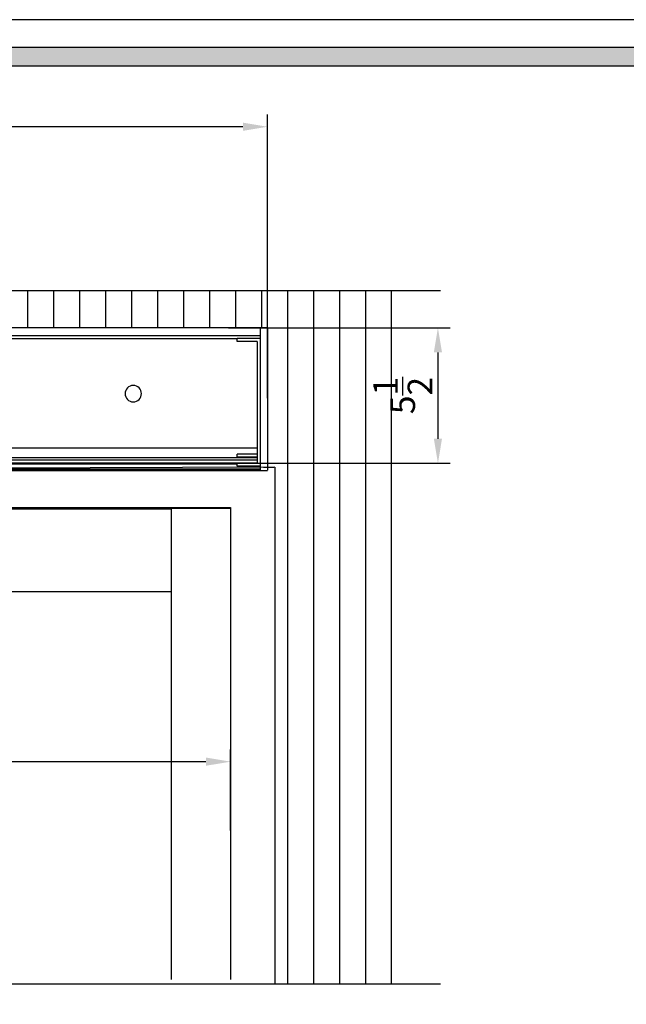
# Model space of a CAD drawing. Units: inches. Extents: x -185034 to -184905, y 50298 to 50382.
# Drawn here: x -184989 to -184965, y 50342 to 50382 of the extents above; entities that cross this region are included whole.
import ezdxf

# ---------------------------------------------------------------- set-up
doc = ezdxf.new("R2010")
doc.units = ezdxf.units.IN
doc.header["$LTSCALE"] = 111
doc.header["$MEASUREMENT"] = 0
doc.linetypes.add('Border', pattern=[0.472441, 0.15748, -0.03937, 0.15748, -0.03937, 0.03937, -0.03937])
for name, color, linetype, true_color in [('Default', 7, 'Continuous', 0x000000), ('FRAME', 7, 'Continuous', 0x000000), ('Make2D$visible$lines', 7, 'Continuous', 0x000000)]:
    doc.layers.add(name, color=color, linetype=linetype, true_color=true_color)
doc.styles.add('Arial Regular', font='arial.ttf')
doc.dimstyles.new('Dimension Style in INCH', dxfattribs={"dimtxt": 1, "dimasz": 1, "dimexe": 0.5, "dimexo": 0.5, "dimgap": 0.25, "dimtad": 1, "dimtoh": 1, "dimdec": 4, "dimzin": 1, "dimdsep": 46, "dimlunit": 5, "dimtxsty": 'Arial Regular', "dimcen": 0.5, "dimadec": 1, "dimazin": 1, "dimtfac": 1, "dimtdec": 4, "dimtix": 1, "dimtofl": 0, "dimtmove": 1, "dimatfit": 3, "dimfxl": 1, "dimtolj": 1, "dimtzin": 1, "dimarcsym": 0})

# ---------------------------------------------------------------- blocks, each defined once
blk = doc.blocks.new('*D315')
at = {"layer": 'Default', "color": 0, "lineweight": -2, "transparency": 16777216}
for p, q in [((-185020.379, 50366.164), (-185020.379, 50377.696)), ((-184979.379, 50366.164), (-184979.379, 50377.696)), ((-184980.379, 50377.196), (-185019.379, 50377.196))]:
    blk.add_line(p, q, dxfattribs=at)
at = {"layer": 'Default', "color": 0, "transparency": 16777216}
for points in [[(-185019.379, 50377.362), (-185019.379, 50377.029), (-185020.379, 50377.196)], [(-184980.379, 50377.362), (-184980.379, 50377.029), (-184979.379, 50377.196)]]:
    blk.add_solid(points, dxfattribs=at)
at = {"layer": 'Defpoints', "color": 0, "transparency": 16777216}
for p in [(-185020.379, 50377.196), (-185020.379, 50365.664), (-184979.379, 50365.664)]:
    blk.add_point(p, dxfattribs=at)
at = {"layer": 'Default', "color": 0, "transparency": 16777216, "insert": (-184999.879, 50377.948), "char_height": 1, "attachment_point": 5, "style": 'Arial Regular'}
blk.add_mtext('\\A1;41', dxfattribs=at)
blk = doc.blocks.new('*D316')
at = {"layer": 'Default', "color": 0, "lineweight": -2, "transparency": 16777216}
for p, q in [((-184980.965, 50369.029), (-184971.955, 50369.029)), ((-184972.455, 50368.029), (-184972.455, 50364.523)), ((-184980.965, 50363.523), (-184971.955, 50363.523))]:
    blk.add_line(p, q, dxfattribs=at)
at = {"layer": 'Default', "color": 0, "transparency": 16777216}
for points in [[(-184972.622, 50368.029), (-184972.289, 50368.029), (-184972.455, 50369.029)], [(-184972.622, 50364.523), (-184972.289, 50364.523), (-184972.455, 50363.523)]]:
    blk.add_solid(points, dxfattribs=at)
at = {"layer": 'Defpoints', "color": 0, "transparency": 16777216}
for p in [(-184981.465, 50369.029), (-184981.465, 50363.523), (-184972.455, 50363.523)]:
    blk.add_point(p, dxfattribs=at)
at = {"layer": 'Default', "color": 0, "transparency": 16777216, "insert": (-184973.885, 50366.276), "char_height": 1, "attachment_point": 5, "rotation": 90, "style": 'Arial Regular'}
blk.add_mtext('\\A1;5{\\H1x;\\S1/2;}', dxfattribs=at)
blk = doc.blocks.new('*D317')
at = {"layer": 'Default', "color": 0, "lineweight": -2, "transparency": 16777216}
for p, q in [((-185018.879, 50348.611), (-185018.879, 50351.902)), ((-184980.879, 50348.611), (-184980.879, 50351.902)), ((-184981.879, 50351.402), (-185017.879, 50351.402))]:
    blk.add_line(p, q, dxfattribs=at)
at = {"layer": 'Default', "color": 0, "transparency": 16777216}
for points in [[(-185017.879, 50351.569), (-185017.879, 50351.236), (-185018.879, 50351.402)], [(-184981.879, 50351.569), (-184981.879, 50351.236), (-184980.879, 50351.402)]]:
    blk.add_solid(points, dxfattribs=at)
at = {"layer": 'Defpoints', "color": 0, "transparency": 16777216}
for p in [(-185018.879, 50351.402), (-185018.879, 50348.111), (-184980.879, 50348.111)]:
    blk.add_point(p, dxfattribs=at)
at = {"layer": 'Default', "color": 0, "transparency": 16777216, "insert": (-184999.879, 50352.163), "char_height": 1, "attachment_point": 5, "style": 'Arial Regular'}
blk.add_mtext('\\A1;38', dxfattribs=at)

msp = doc.modelspace()

# ---------------------------------------------------------------- hatches: boundary and pattern name
at = {"layer": 'FRAME'}
h = msp.add_hatch(color=256, dxfattribs=at)
h.paths.add_polyline_path([(-184906.3612, 50380.40912), (-185032.72988, 50380.40912), (-185032.72988, 50299.44236), (-184906.3612, 50299.44236)], flags=0)
h.paths.add_polyline_path([(-184907.1179, 50379.65242), (-184907.1179, 50300.19906), (-185031.97318, 50300.19906), (-185031.97318, 50379.65242)], flags=0)

# ---------------------------------------------------------------- linework, layer by layer
at = {"layer": 'Default'}
msp.add_line((-184979.08605, 50363.36339), (-185020.78961, 50363.22347), dxfattribs=at)
at = {"layer": 'Default', "linetype": 'Border'}
for points in [[(-184972.3499, 50370.52432), (-184994.51241, 50370.52432), (-184996.70988, 50374.33044), (-184998.83862, 50369.89043), (-184999.52068, 50371.11893), (-185027.60519, 50371.11893)], [(-184972.3499, 50342.35669), (-184994.51241, 50342.35669), (-184996.70988, 50338.55057), (-184998.54554, 50345.40135), (-184999.52068, 50341.76208), (-185027.60519, 50341.76208)]]:
    msp.add_lwpolyline(points, dxfattribs=at)
at = {"layer": 'Default', "extrusion": (0, 0, -1)}
msp.add_circle((184984.83137, 50366.35209), 0.33342, dxfattribs=at)
at = {"layer": 'FRAME'}
for points in [[(-184905.22615, 50381.54417), (-185033.86493, 50381.54417), (-185033.86493, 50298.30732), (-184905.22615, 50298.30732)], [(-184906.3612, 50380.40912), (-185032.72988, 50380.40912), (-185032.72988, 50299.44236), (-184906.3612, 50299.44236)], [(-184907.1179, 50379.65242), (-185031.97318, 50379.65242), (-185031.97318, 50300.19906), (-184907.1179, 50300.19906)]]:
    msp.add_lwpolyline(points, close=True, dxfattribs=at)
at = {"layer": 'Make2D$visible$lines'}
for p, q in [((-184989.12294, 50370.52432), (-184989.12294, 50369.02903)), ((-184988.06739, 50370.52432), (-184988.06739, 50369.02903)), ((-184987.01183, 50370.52432), (-184987.01183, 50369.02903)), ((-184985.95628, 50370.52432), (-184985.95628, 50369.02903)), ((-184984.90072, 50370.52432), (-184984.90072, 50369.02903)), ((-184983.84517, 50370.52432), (-184983.84517, 50369.02903)), ((-184982.78961, 50370.52432), (-184982.78961, 50369.02903)), ((-184981.73406, 50370.52432), (-184981.73406, 50369.02903)), ((-184980.6785, 50370.52432), (-184980.6785, 50369.02903)), ((-184979.62294, 50370.52432), (-184979.62294, 50369.02903)), ((-184978.56739, 50370.52432), (-184978.56739, 50342.35669)), ((-184977.51183, 50370.52432), (-184977.51183, 50342.35669)), ((-184976.45628, 50370.52432), (-184976.45628, 50342.35669)), ((-184975.40072, 50370.52432), (-184975.40072, 50342.35669)), ((-184974.34517, 50342.35669), (-184974.34517, 50370.52432)), ((-184979.37914, 50369.02903), (-185020.37914, 50369.02903)), ((-184979.67776, 50368.69969), (-185020.37914, 50368.69969)), ((-184979.54581, 50369.02545), (-184979.67776, 50369.02545)), ((-184979.67776, 50369.02469), (-184979.67776, 50363.23894)), ((-184979.54581, 50369.02903), (-184979.54581, 50369.02593)), ((-184979.54581, 50369.02545), (-184979.54581, 50369.02227)), ((-184979.37914, 50369.02903), (-184979.37914, 50363.23894)), ((-184980.60664, 50368.57294), (-185016.09812, 50368.57294)), ((-184979.67776, 50368.58699), (-184980.60664, 50368.58699)), ((-184980.60664, 50368.46561), (-184980.60664, 50368.58699)), ((-184979.79914, 50368.46561), (-184980.60664, 50368.46561)), ((-184979.79914, 50368.46561), (-184979.79914, 50363.52381)), ((-184979.79914, 50364.13125), (-185006.43715, 50364.13125)), ((-184979.79914, 50363.89241), (-184980.60664, 50363.89241)), ((-184980.60664, 50363.77102), (-184980.60664, 50363.89241)), ((-184979.79914, 50363.74606), (-185006.43715, 50363.74606)), ((-184979.79914, 50363.64812), (-185006.43715, 50363.64812)), ((-184980.60283, 50363.52279), (-185006.43715, 50363.52279)), ((-184980.60664, 50363.48736), (-185006.43715, 50363.48736)), ((-184979.79914, 50363.77102), (-184980.60664, 50363.77102)), ((-184979.79914, 50363.52381), (-184980.60664, 50363.52381)), ((-184980.60664, 50363.40242), (-184980.60664, 50363.52381)), ((-184979.67776, 50363.28891), (-185020.37914, 50363.28891)), ((-184979.67776, 50363.23614), (-185020.37914, 50363.23614)), ((-184979.37914, 50363.22347), (-185013.60976, 50363.22347)), ((-184979.67776, 50363.40242), (-184980.60664, 50363.40242)), ((-184979.67776, 50363.23894), (-184979.67776, 50363.22887)), ((-184979.67776, 50363.22811), (-184979.54581, 50363.22811)), ((-184979.54581, 50363.36339), (-184979.12431, 50363.36339)), ((-184979.54581, 50363.23894), (-184979.54581, 50363.22887)), ((-184979.54581, 50363.22887), (-184979.54581, 50363.22421)), ((-184979.08605, 50363.36339), (-184979.08605, 50342.35669)), ((-185000.3899, 50361.72347), (-184980.87914, 50361.72347)), ((-185000.3899, 50361.69698), (-184980.90564, 50361.69698)), ((-185000.3899, 50361.67838), (-184983.28246, 50361.67838)), ((-184983.28246, 50342.54849), (-184983.28246, 50361.67838)), ((-184980.87914, 50361.72347), (-184980.87914, 50342.54849)), ((-184983.28246, 50358.30731), (-185016.67263, 50358.30731))]:
    msp.add_line(p, q, dxfattribs=at)

# ---------------------------------------------------------------- dimensions: what is measured, and where the dimension line sits
at = {"layer": 'Default', "color": 5, "true_color": 0x0000ff}
for base, p1, p2, picture, middle in [((-185020.37914, 50377.1957), (-184979.37914, 50365.66407), (-185020.37914, 50365.66407), '*D315', (-184999.87914, 50377.94775)), ((-185018.87914, 50351.40219), (-184980.87914, 50348.11076), (-185018.87914, 50348.11076), '*D317', (-184999.87914, 50352.1631))]:
    dim = msp.add_linear_dim(base=base, p1=p1, p2=p2, dimstyle='Dimension Style in INCH', override={"dimtxt": 1, "dimasz": 1, "dimexe": 0.5, "dimexo": 0.5, "dimgap": 0.25, "dimtad": 1, "dimtih": 0, "dimtoh": 0, "dimzin": 1, "dimlunit": 5, "dimtxsty": 'Arial Regular', "dimsah": 0, "dimcen": 0.5, "dimadec": 1, "dimazin": 1, "dimtix": 0, "dimtmove": 0, "dimtzin": 1}, dxfattribs=at)
    dim.commit()
    dim.dimension.update_dxf_attribs({"geometry": picture, "text_midpoint": middle})
dim = msp.add_linear_dim(base=(-184972.4554, 50363.52279), p1=(-184981.46521, 50369.02903), p2=(-184981.46521, 50363.52279), angle=90, dimstyle='Dimension Style in INCH', override={"dimtxt": 1, "dimasz": 1, "dimexe": 0.5, "dimexo": 0.5, "dimgap": 0.25, "dimtad": 1, "dimtih": 0, "dimtoh": 0, "dimzin": 1, "dimlunit": 5, "dimtxsty": 'Arial Regular', "dimsah": 0, "dimcen": 0.5, "dimadec": 1, "dimazin": 1, "dimtix": 0, "dimtmove": 0, "dimtzin": 1}, dxfattribs=at)
dim.commit()
dim.dimension.update_dxf_attribs({"geometry": '*D316', "text_midpoint": (-184973.88469, 50366.27591)})

doc.saveas('drawing.dxf')
